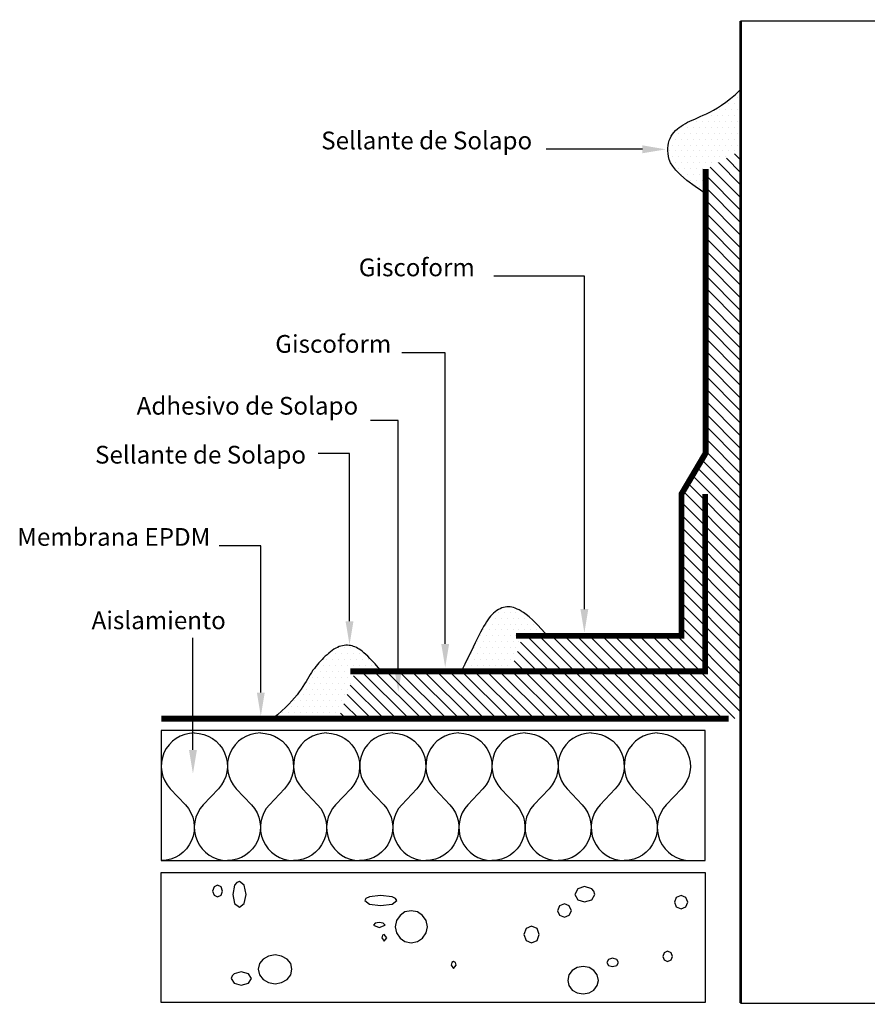
# Model space of a CAD drawing. Units: millimetres. Extents: x 134 to 1619, y -960 to 857.
# Drawn here: x 1179 to 1250, y -531 to -448 of the extents above; entities that cross this region are included whole.
import ezdxf
from ezdxf.enums import TextEntityAlignment as Align

# ---------------------------------------------------------------- set-up
doc = ezdxf.new("R2010")
doc.units = ezdxf.units.MM
doc.layers.add('7', color=7, linetype='Continuous')

# ---------------------------------------------------------------- blocks, each defined once
blk = doc.blocks.new('E-p-4')
for p, q in [((-8.885, 46.16), (9.115, 46.16)), ((-17.188, 35.298), (-25.339, 35.298)), ((-22.102, 24.565), (-29.752, 24.565)), ((-22.102, -3.576), (-22.102, 24.565)), ((-33.871, 18.096), (-37.549, 18.096)), ((-33.871, -6.517), (-33.871, 18.096)), ((-37.843, 12.361), (-40.197, 12.361)), ((-37.843, -8.575), (-37.843, 12.361)), ((-41.962, 9.568), (-44.611, 9.568)), ((-41.962, -4.606), (-41.962, 9.568)), ((-49.465, 1.775), (-52.996, 1.775)), ((-49.465, -10.634), (-49.465, 1.775)), ((-55.203, -15.486), (-55.203, -6.018)), ((-8.885, -36.894), (9.115, -36.894))]:
    blk.add_line(p, q)
at = {"color": 0}
for p, q in [((-8.885, 40.16), (-8.885, 40.16)), ((-9.885, 39.16), (-9.885, 39.16)), ((-9.635, 39.66), (-9.635, 39.66)), ((-9.385, 39.16), (-9.385, 39.16)), ((-9.135, 39.66), (-9.135, 39.66)), ((-8.885, 39.16), (-8.885, 39.16)), ((-10.635, 38.66), (-10.635, 38.66)), ((-10.135, 38.66), (-10.135, 38.66)), ((-9.635, 38.66), (-9.635, 38.66)), ((-9.135, 38.66), (-9.135, 38.66)), ((-13.135, 37.66), (-13.135, 37.66)), ((-12.635, 37.66), (-12.635, 37.66)), ((-12.135, 37.66), (-12.135, 37.66)), ((-11.885, 38.16), (-11.885, 38.16)), ((-11.635, 37.66), (-11.635, 37.66)), ((-11.385, 38.16), (-11.385, 38.16)), ((-11.135, 37.66), (-11.135, 37.66)), ((-10.885, 38.16), (-10.885, 38.16)), ((-10.635, 37.66), (-10.635, 37.66)), ((-10.385, 38.16), (-10.385, 38.16)), ((-10.135, 37.66), (-10.135, 37.66)), ((-9.885, 38.16), (-9.885, 38.16)), ((-9.635, 37.66), (-9.635, 37.66)), ((-9.385, 38.16), (-9.385, 38.16)), ((-9.135, 37.66), (-9.135, 37.66)), ((-8.885, 38.16), (-8.885, 38.16)), ((-14.135, 36.66), (-14.135, 36.66)), ((-13.885, 37.16), (-13.885, 37.16)), ((-13.635, 36.66), (-13.635, 36.66)), ((-13.385, 37.16), (-13.385, 37.16)), ((-13.135, 36.66), (-13.135, 36.66)), ((-12.885, 37.16), (-12.885, 37.16)), ((-12.635, 36.66), (-12.635, 36.66)), ((-12.385, 37.16), (-12.385, 37.16)), ((-12.135, 36.66), (-12.135, 36.66)), ((-11.885, 37.16), (-11.885, 37.16)), ((-11.635, 36.66), (-11.635, 36.66)), ((-11.385, 37.16), (-11.385, 37.16)), ((-11.135, 36.66), (-11.135, 36.66)), ((-10.885, 37.16), (-10.885, 37.16)), ((-10.635, 36.66), (-10.635, 36.66)), ((-10.385, 37.16), (-10.385, 37.16)), ((-10.135, 36.66), (-10.135, 36.66)), ((-9.885, 37.16), (-9.885, 37.16)), ((-9.635, 36.66), (-9.635, 36.66)), ((-9.385, 37.16), (-9.385, 37.16)), ((-9.135, 36.66), (-9.135, 36.66)), ((-8.885, 37.16), (-8.885, 37.16)), ((-14.385, 36.16), (-14.385, 36.16)), ((-13.885, 36.16), (-13.885, 36.16)), ((-13.385, 36.16), (-13.385, 36.16)), ((-12.885, 36.16), (-12.885, 36.16)), ((-12.385, 36.16), (-12.385, 36.16)), ((-11.885, 36.16), (-11.885, 36.16)), ((-11.385, 36.16), (-11.385, 36.16)), ((-10.885, 36.16), (-10.885, 36.16)), ((-10.385, 36.16), (-10.385, 36.16)), ((-9.885, 36.16), (-9.885, 36.16)), ((-9.385, 36.16), (-9.385, 36.16)), ((-8.885, 36.16), (-8.885, 36.16)), ((-14.885, 35.16), (-14.885, 35.16)), ((-14.635, 35.66), (-14.635, 35.66)), ((-14.385, 35.16), (-14.385, 35.16)), ((-14.135, 35.66), (-14.135, 35.66)), ((-13.885, 35.16), (-13.885, 35.16)), ((-13.635, 35.66), (-13.635, 35.66)), ((-13.385, 35.16), (-13.385, 35.16)), ((-13.135, 35.66), (-13.135, 35.66)), ((-12.885, 35.16), (-12.885, 35.16)), ((-12.635, 35.66), (-12.635, 35.66)), ((-12.385, 35.16), (-12.385, 35.16)), ((-12.135, 35.66), (-12.135, 35.66)), ((-11.885, 35.16), (-11.885, 35.16)), ((-11.635, 35.66), (-11.635, 35.66)), ((-11.385, 35.16), (-11.385, 35.16)), ((-11.135, 35.66), (-11.135, 35.66)), ((-10.885, 35.16), (-10.885, 35.16)), ((-10.635, 35.66), (-10.635, 35.66)), ((-10.385, 35.16), (-10.385, 35.16)), ((-10.135, 35.66), (-10.135, 35.66)), ((-9.885, 35.16), (-9.885, 35.16)), ((-9.635, 35.66), (-9.635, 35.66)), ((-9.385, 35.16), (-9.385, 35.16)), ((-9.135, 35.66), (-9.135, 35.66)), ((-14.635, 34.66), (-14.635, 34.66)), ((-14.385, 34.16), (-14.385, 34.16)), ((-14.135, 34.66), (-14.135, 34.66)), ((-13.885, 34.16), (-13.885, 34.16)), ((-13.635, 34.66), (-13.635, 34.66)), ((-13.385, 34.16), (-13.385, 34.16)), ((-13.135, 34.66), (-13.135, 34.66)), ((-12.885, 34.16), (-12.885, 34.16)), ((-12.635, 34.66), (-12.635, 34.66)), ((-12.385, 34.16), (-12.385, 34.16)), ((-12.135, 34.66), (-12.135, 34.66)), ((-11.885, 34.16), (-11.885, 34.16)), ((-11.635, 34.66), (-11.635, 34.66)), ((-11.385, 34.16), (-11.385, 34.16)), ((-11.135, 34.66), (-11.135, 34.66)), ((-10.885, 34.16), (-10.885, 34.16)), ((-8.885, 32.287), (-10.769, 34.171)), ((-10.635, 34.66), (-10.635, 34.66)), ((-10.135, 34.66), (-10.135, 34.66)), ((-8.885, 33.347), (-10.082, 34.545)), ((-8.885, 34.408), (-9.396, 34.919)), ((-14.135, 33.66), (-14.135, 33.66)), ((-13.635, 33.66), (-13.635, 33.66)), ((-13.135, 33.66), (-13.135, 33.66)), ((-12.635, 33.66), (-12.635, 33.66)), ((-12.135, 33.66), (-12.135, 33.66)), ((-8.885, 31.226), (-11.455, 33.796)), ((-13.885, 33.16), (-13.885, 33.16)), ((-13.385, 33.16), (-13.385, 33.16)), ((-13.135, 32.66), (-13.135, 32.66)), ((-12.885, 33.16), (-12.885, 33.16)), ((-12.635, 32.66), (-12.635, 32.66)), ((-12.385, 33.16), (-12.385, 33.16)), ((-12.135, 32.66), (-12.135, 32.66)), ((-11.885, 33.16), (-11.885, 33.16)), ((-8.885, 30.165), (-11.838, 33.119)), ((-12.385, 32.16), (-12.385, 32.16)), ((-11.885, 32.16), (-11.885, 32.16)), ((-8.885, 29.105), (-11.838, 32.058)), ((-8.885, 28.044), (-11.838, 30.997)), ((-8.885, 26.983), (-11.838, 29.937)), ((-8.885, 25.923), (-11.838, 28.876)), ((-8.885, 24.862), (-11.838, 27.815)), ((-8.885, 23.801), (-11.838, 26.755)), ((-8.885, 22.741), (-11.838, 25.694)), ((-8.885, 21.68), (-11.838, 24.633)), ((-8.885, 20.619), (-11.838, 23.573)), ((-8.885, 19.559), (-11.838, 22.512)), ((-8.885, 18.498), (-11.838, 21.451)), ((-8.885, 17.437), (-11.838, 20.391)), ((-8.885, 16.377), (-11.838, 19.33)), ((-8.885, 15.316), (-11.838, 18.269)), ((-8.885, 14.255), (-11.838, 17.209)), ((-8.885, 13.195), (-11.838, 16.148)), ((-8.885, 12.134), (-11.838, 15.087)), ((-8.885, 11.073), (-11.838, 14.027)), ((-8.885, 10.013), (-11.838, 12.966)), ((-8.885, 8.952), (-11.838, 11.905)), ((-8.885, 7.891), (-11.838, 10.845)), ((-8.885, 6.831), (-11.838, 9.784)), ((-8.885, 4.709), (-12.566, 8.391)), ((-8.885, 5.77), (-12.172, 9.057)), ((-8.885, 3.649), (-12.96, 7.724)), ((-8.885, 2.588), (-13.354, 7.057)), ((-8.885, 1.527), (-13.748, 6.391)), ((-8.885, 0.467), (-13.885, 5.467)), ((-8.885, -0.594), (-13.885, 4.406)), ((-8.885, -1.655), (-13.885, 3.345)), ((-8.885, -2.715), (-13.885, 2.285)), ((-8.885, -3.776), (-13.885, 1.224)), ((-8.885, -4.837), (-13.885, 0.163)), ((-8.885, -5.897), (-13.885, -0.897)), ((-8.885, -6.958), (-13.885, -1.958)), ((-8.885, -8.019), (-13.885, -3.019)), ((-29.385, -3.84), (-29.385, -3.84)), ((-28.885, -3.84), (-28.885, -3.84)), ((-28.385, -3.84), (-28.385, -3.84)), ((-27.885, -3.84), (-27.885, -3.84)), ((-27.385, -3.84), (-27.385, -3.84)), ((-8.885, -9.079), (-13.885, -4.079)), ((-30.385, -4.84), (-30.385, -4.84)), ((-30.135, -4.34), (-30.135, -4.34)), ((-29.885, -4.84), (-29.885, -4.84)), ((-29.635, -4.34), (-29.635, -4.34)), ((-29.385, -4.84), (-29.385, -4.84)), ((-29.135, -4.34), (-29.135, -4.34)), ((-28.885, -4.84), (-28.885, -4.84)), ((-28.635, -4.34), (-28.635, -4.34)), ((-28.385, -4.84), (-28.385, -4.84)), ((-28.135, -4.34), (-28.135, -4.34)), ((-27.885, -4.84), (-27.885, -4.84)), ((-27.635, -4.34), (-27.635, -4.34)), ((-27.385, -4.84), (-27.385, -4.84)), ((-27.135, -4.34), (-27.135, -4.34)), ((-26.885, -4.84), (-26.885, -4.84)), ((-26.385, -4.84), (-26.385, -4.84)), ((-30.635, -5.34), (-30.635, -5.34)), ((-30.135, -5.34), (-30.135, -5.34)), ((-29.635, -5.34), (-29.635, -5.34)), ((-29.135, -5.34), (-29.135, -5.34)), ((-28.635, -5.34), (-28.635, -5.34)), ((-28.135, -5.34), (-28.135, -5.34)), ((-27.635, -5.34), (-27.635, -5.34)), ((-27.135, -5.34), (-27.135, -5.34)), ((-26.635, -5.34), (-26.635, -5.34)), ((-26.135, -5.34), (-26.135, -5.34)), ((-8.885, -10.14), (-13.885, -5.14)), ((-31.135, -6.34), (-31.135, -6.34)), ((-30.885, -5.84), (-30.885, -5.84)), ((-30.635, -6.34), (-30.635, -6.34)), ((-30.385, -5.84), (-30.385, -5.84)), ((-30.135, -6.34), (-30.135, -6.34)), ((-29.885, -5.84), (-29.885, -5.84)), ((-29.635, -6.34), (-29.635, -6.34)), ((-29.385, -5.84), (-29.385, -5.84)), ((-29.135, -6.34), (-29.135, -6.34)), ((-28.885, -5.84), (-28.885, -5.84)), ((-28.635, -6.34), (-28.635, -6.34)), ((-28.385, -5.84), (-28.385, -5.84)), ((-28.135, -6.34), (-28.135, -6.34)), ((-27.885, -5.84), (-27.885, -5.84)), ((-27.635, -6.34), (-27.635, -6.34)), ((-21.034, -12.84), (-27.508, -6.365)), ((-27.385, -5.84), (-27.385, -5.84)), ((-19.973, -12.84), (-26.973, -5.84)), ((-18.912, -12.84), (-25.912, -5.84)), ((-17.852, -12.84), (-24.852, -5.84)), ((-16.791, -12.84), (-23.791, -5.84)), ((-15.73, -12.84), (-22.73, -5.84)), ((-14.67, -12.84), (-21.67, -5.84)), ((-13.609, -12.84), (-20.609, -5.84)), ((-12.548, -12.84), (-19.548, -5.84)), ((-11.488, -12.84), (-18.488, -5.84)), ((-10.427, -12.84), (-17.427, -5.84)), ((-9.366, -12.84), (-16.366, -5.84)), ((-8.885, -12.261), (-15.306, -5.84)), ((-8.885, -11.201), (-14.245, -5.84)), ((-43.635, -7.34), (-43.635, -7.34)), ((-43.135, -7.34), (-43.135, -7.34)), ((-42.885, -6.84), (-42.885, -6.84)), ((-42.635, -7.34), (-42.635, -7.34)), ((-42.385, -6.84), (-42.385, -6.84)), ((-42.135, -7.34), (-42.135, -7.34)), ((-41.885, -6.84), (-41.885, -6.84)), ((-41.635, -7.34), (-41.635, -7.34)), ((-41.385, -6.84), (-41.385, -6.84)), ((-41.135, -7.34), (-41.135, -7.34)), ((-31.635, -7.34), (-31.635, -7.34)), ((-31.385, -6.84), (-31.385, -6.84)), ((-31.135, -7.34), (-31.135, -7.34)), ((-30.885, -6.84), (-30.885, -6.84)), ((-30.635, -7.34), (-30.635, -7.34)), ((-30.385, -6.84), (-30.385, -6.84)), ((-30.135, -7.34), (-30.135, -7.34)), ((-29.885, -6.84), (-29.885, -6.84)), ((-29.635, -7.34), (-29.635, -7.34)), ((-29.385, -6.84), (-29.385, -6.84)), ((-29.135, -7.34), (-29.135, -7.34)), ((-28.885, -6.84), (-28.885, -6.84)), ((-28.635, -7.34), (-28.635, -7.34)), ((-28.385, -6.84), (-28.385, -6.84)), ((-28.135, -7.34), (-28.135, -7.34)), ((-27.885, -6.84), (-27.885, -6.84)), ((-22.094, -12.84), (-27.769, -7.165)), ((-43.885, -7.84), (-43.885, -7.84)), ((-43.385, -7.84), (-43.385, -7.84)), ((-42.885, -7.84), (-42.885, -7.84)), ((-42.385, -7.84), (-42.385, -7.84)), ((-41.885, -7.84), (-41.885, -7.84)), ((-41.385, -7.84), (-41.385, -7.84)), ((-40.885, -7.84), (-40.885, -7.84)), ((-40.385, -7.84), (-40.385, -7.84)), ((-31.885, -7.84), (-31.885, -7.84)), ((-31.385, -7.84), (-31.385, -7.84)), ((-30.885, -7.84), (-30.885, -7.84)), ((-30.385, -7.84), (-30.385, -7.84)), ((-29.885, -7.84), (-29.885, -7.84)), ((-29.385, -7.84), (-29.385, -7.84)), ((-28.885, -7.84), (-28.885, -7.84)), ((-28.385, -7.84), (-28.385, -7.84)), ((-23.155, -12.84), (-28.03, -7.965)), ((-44.885, -8.84), (-44.885, -8.84)), ((-44.635, -8.34), (-44.635, -8.34)), ((-44.385, -8.84), (-44.385, -8.84)), ((-44.135, -8.34), (-44.135, -8.34)), ((-43.885, -8.84), (-43.885, -8.84)), ((-43.635, -8.34), (-43.635, -8.34)), ((-43.385, -8.84), (-43.385, -8.84)), ((-43.135, -8.34), (-43.135, -8.34)), ((-42.885, -8.84), (-42.885, -8.84)), ((-42.635, -8.34), (-42.635, -8.34)), ((-42.385, -8.84), (-42.385, -8.84)), ((-42.135, -8.34), (-42.135, -8.34)), ((-41.885, -8.84), (-41.885, -8.84)), ((-41.635, -8.34), (-41.635, -8.34)), ((-41.135, -8.34), (-41.135, -8.34)), ((-36.943, -12.84), (-40.943, -8.84)), ((-40.635, -8.34), (-40.635, -8.34)), ((-40.135, -8.34), (-40.135, -8.34)), ((-35.883, -12.84), (-39.883, -8.84)), ((-34.822, -12.84), (-38.822, -8.84)), ((-33.761, -12.84), (-37.761, -8.84)), ((-32.701, -12.84), (-36.701, -8.84)), ((-31.64, -12.84), (-35.64, -8.84)), ((-30.579, -12.84), (-34.579, -8.84)), ((-29.519, -12.84), (-33.519, -8.84)), ((-28.458, -12.84), (-32.458, -8.84)), ((-32.135, -8.34), (-32.135, -8.34)), ((-31.635, -8.34), (-31.635, -8.34)), ((-27.398, -12.84), (-31.398, -8.84)), ((-31.135, -8.34), (-31.135, -8.34)), ((-30.635, -8.34), (-30.635, -8.34)), ((-26.337, -12.84), (-30.337, -8.84)), ((-30.135, -8.34), (-30.135, -8.34)), ((-29.635, -8.34), (-29.635, -8.34)), ((-25.276, -12.84), (-29.276, -8.84)), ((-29.135, -8.34), (-29.135, -8.34)), ((-28.635, -8.34), (-28.635, -8.34)), ((-24.216, -12.84), (-28.29, -8.765)), ((-45.385, -9.84), (-45.385, -9.84)), ((-45.135, -9.34), (-45.135, -9.34)), ((-44.885, -9.84), (-44.885, -9.84)), ((-44.635, -9.34), (-44.635, -9.34)), ((-44.385, -9.84), (-44.385, -9.84)), ((-44.135, -9.34), (-44.135, -9.34)), ((-43.885, -9.84), (-43.885, -9.84)), ((-43.635, -9.34), (-43.635, -9.34)), ((-43.385, -9.84), (-43.385, -9.84)), ((-43.135, -9.34), (-43.135, -9.34)), ((-42.885, -9.84), (-42.885, -9.84)), ((-42.635, -9.34), (-42.635, -9.34)), ((-42.385, -9.84), (-42.385, -9.84)), ((-42.135, -9.34), (-42.135, -9.34)), ((-41.885, -9.84), (-41.885, -9.84)), ((-38.004, -12.84), (-41.626, -9.218)), ((-45.635, -10.34), (-45.635, -10.34)), ((-45.135, -10.34), (-45.135, -10.34)), ((-44.635, -10.34), (-44.635, -10.34)), ((-44.135, -10.34), (-44.135, -10.34)), ((-43.635, -10.34), (-43.635, -10.34)), ((-43.135, -10.34), (-43.135, -10.34)), ((-42.635, -10.34), (-42.635, -10.34)), ((-40.125, -12.84), (-42.175, -10.791)), ((-42.135, -10.34), (-42.135, -10.34)), ((-39.065, -12.84), (-41.901, -10.004)), ((-46.635, -11.34), (-46.635, -11.34)), ((-46.385, -10.84), (-46.385, -10.84)), ((-46.135, -11.34), (-46.135, -11.34)), ((-45.885, -10.84), (-45.885, -10.84)), ((-45.635, -11.34), (-45.635, -11.34)), ((-45.385, -10.84), (-45.385, -10.84)), ((-45.135, -11.34), (-45.135, -11.34)), ((-44.885, -10.84), (-44.885, -10.84)), ((-44.635, -11.34), (-44.635, -11.34)), ((-44.385, -10.84), (-44.385, -10.84)), ((-44.135, -11.34), (-44.135, -11.34)), ((-43.885, -10.84), (-43.885, -10.84)), ((-43.635, -11.34), (-43.635, -11.34)), ((-43.385, -10.84), (-43.385, -10.84)), ((-43.135, -11.34), (-43.135, -11.34)), ((-42.885, -10.84), (-42.885, -10.84)), ((-42.635, -11.34), (-42.635, -11.34)), ((-41.186, -12.84), (-42.449, -11.577)), ((-42.385, -10.84), (-42.385, -10.84)), ((-47.635, -12.34), (-47.635, -12.34)), ((-47.135, -12.34), (-47.135, -12.34)), ((-46.885, -11.84), (-46.885, -11.84)), ((-46.635, -12.34), (-46.635, -12.34)), ((-46.385, -11.84), (-46.385, -11.84)), ((-46.135, -12.34), (-46.135, -12.34)), ((-45.885, -11.84), (-45.885, -11.84)), ((-45.635, -12.34), (-45.635, -12.34)), ((-45.385, -11.84), (-45.385, -11.84)), ((-45.135, -12.34), (-45.135, -12.34)), ((-44.885, -11.84), (-44.885, -11.84)), ((-44.635, -12.34), (-44.635, -12.34)), ((-44.385, -11.84), (-44.385, -11.84)), ((-44.135, -12.34), (-44.135, -12.34)), ((-43.885, -11.84), (-43.885, -11.84)), ((-43.635, -12.34), (-43.635, -12.34)), ((-43.385, -11.84), (-43.385, -11.84)), ((-43.135, -12.34), (-43.135, -12.34)), ((-42.885, -11.84), (-42.885, -11.84)), ((-42.247, -12.84), (-42.723, -12.364))]:
    blk.add_line(p, q, dxfattribs=at)
for points, const_width in [([(-8.885, -36.894), (-8.885, 46.16)], 0.2), ([(-27.885, -5.84), (-13.885, -5.84), (-13.885, 6.16), (-11.838, 9.622), (-11.838, 33.622)], 0.5), ([(-41.885, -8.84), (-11.885, -8.84), (-11.885, 6.16)], 0.5), ([(-57.885, -12.84), (-9.885, -12.84)], 0.5)]:
    blk.add_lwpolyline(points, dxfattribs=dict(const_width=const_width))
for points in [[(-11.838, 31.529), (-12.728, 32.145), (-13.428, 32.674), (-13.963, 33.13), (-14.356, 33.523), (-14.631, 33.865), (-14.812, 34.165), (-14.923, 34.437), (-14.989, 34.69), (-15.028, 34.935), (-15.047, 35.172), (-15.045, 35.401), (-15.024, 35.622), (-14.983, 35.833), (-14.925, 36.034), (-14.849, 36.226), (-14.756, 36.406), (-14.647, 36.575), (-14.523, 36.733), (-14.386, 36.88), (-14.238, 37.018), (-14.079, 37.147), (-13.911, 37.267), (-13.736, 37.379), (-13.554, 37.484), (-13.368, 37.582), (-13.175, 37.676), (-12.973, 37.769), (-12.762, 37.862), (-12.538, 37.96), (-12.301, 38.065), (-12.048, 38.179), (-11.777, 38.305), (-11.486, 38.447), (-11.176, 38.609), (-10.846, 38.798), (-10.496, 39.02), (-10.125, 39.28), (-9.732, 39.585), (-9.319, 39.94), (-8.885, 40.351)], [(-25.213, -5.84), (-25.693, -5.305), (-26.106, -4.868), (-26.459, -4.519), (-26.76, -4.244), (-27.019, -4.032), (-27.243, -3.871), (-27.44, -3.748), (-27.618, -3.652), (-27.786, -3.572), (-27.945, -3.505), (-28.096, -3.454), (-28.242, -3.416), (-28.384, -3.392), (-28.524, -3.383), (-28.662, -3.387), (-28.801, -3.405), (-28.941, -3.438), (-29.082, -3.483), (-29.223, -3.543), (-29.364, -3.615), (-29.503, -3.701), (-29.64, -3.799), (-29.773, -3.91), (-29.902, -4.033), (-30.026, -4.169), (-30.147, -4.317), (-30.266, -4.479), (-30.384, -4.656), (-30.502, -4.849), (-30.623, -5.059), (-30.748, -5.286), (-30.878, -5.532), (-31.015, -5.799), (-31.163, -6.093), (-31.326, -6.421), (-31.508, -6.791), (-31.713, -7.211), (-31.946, -7.687), (-32.21, -8.228), (-32.51, -8.84)], [(-39.239, -8.84), (-39.539, -8.503), (-39.803, -8.211), (-40.036, -7.961), (-40.242, -7.747), (-40.424, -7.565), (-40.588, -7.41), (-40.738, -7.278), (-40.877, -7.163), (-41.01, -7.062), (-41.138, -6.973), (-41.262, -6.896), (-41.384, -6.83), (-41.505, -6.775), (-41.626, -6.729), (-41.749, -6.694), (-41.874, -6.667), (-42.002, -6.648), (-42.134, -6.639), (-42.269, -6.639), (-42.407, -6.65), (-42.548, -6.672), (-42.691, -6.707), (-42.835, -6.754), (-42.982, -6.815), (-43.129, -6.891), (-43.277, -6.979), (-43.426, -7.079), (-43.574, -7.189), (-43.721, -7.308), (-43.866, -7.433), (-44.009, -7.564), (-44.15, -7.7), (-44.288, -7.838), (-44.423, -7.979), (-44.554, -8.124), (-44.683, -8.274), (-44.809, -8.428), (-44.932, -8.588), (-45.053, -8.755), (-45.17, -8.929), (-45.286, -9.11), (-45.402, -9.298), (-45.519, -9.494), (-45.641, -9.698), (-45.77, -9.909), (-45.908, -10.127), (-46.058, -10.353), (-46.221, -10.586), (-46.401, -10.827), (-46.601, -11.076), (-46.827, -11.336), (-47.081, -11.607), (-47.37, -11.892), (-47.696, -12.191), (-48.065, -12.507), (-48.481, -12.84)]]:
    blk.add_lwpolyline(points)
for points in [[(-57.885, -24.84), (-11.885, -24.84), (-11.885, -13.84), (-57.885, -13.84)], [(-57.885, -36.84), (-57.885, -25.84), (-11.885, -25.84), (-11.885, -36.84)]]:
    blk.add_lwpolyline(points, close=True)
for points in [[(-55.088, -14.053, 0.656733), (-57.127, -18.763), (-55.845, -20.13, -0.656733), (-57.885, -24.84, -0.656733)], [(-55.088, -14.053, -0.656733), (-53.049, -18.763), (-54.331, -20.13, 0.656733), (-52.291, -24.84, 0.656733)], [(-49.495, -14.053, 0.656733), (-51.534, -18.763), (-50.252, -20.13, -0.656733), (-52.291, -24.84, -0.656733)], [(-49.495, -14.053, -0.656733), (-47.455, -18.763), (-48.738, -20.13, 0.656733), (-46.698, -24.84, 0.656733)], [(-43.902, -14.053, 0.656733), (-45.941, -18.763), (-44.659, -20.13, -0.656733), (-46.698, -24.84, -0.656733)], [(-43.902, -14.053, -0.656733), (-41.862, -18.763), (-43.144, -20.13, 0.656733), (-41.105, -24.84, 0.656733)], [(-38.308, -14.053, 0.656733), (-40.348, -18.763), (-39.066, -20.13, -0.656733), (-41.105, -24.84, -0.656733)], [(-38.308, -14.053, -0.656733), (-36.269, -18.763), (-37.551, -20.13, 0.656733), (-35.512, -24.84, 0.656733)], [(-32.715, -14.053, 0.656733), (-34.755, -18.763), (-33.472, -20.13, -0.656733), (-35.512, -24.84, -0.656733)], [(-32.715, -14.053, -0.656733), (-30.676, -18.763), (-31.958, -20.13, 0.656733), (-29.919, -24.84, 0.656733)], [(-27.122, -14.053, 0.656733), (-29.161, -18.763), (-27.879, -20.13, -0.656733), (-29.919, -24.84, -0.656733)], [(-27.122, -14.053, -0.656733), (-25.083, -18.763), (-26.365, -20.13, 0.656733), (-24.325, -24.84, 0.656733)], [(-21.529, -14.053, 0.656733), (-23.568, -18.763), (-22.286, -20.13, -0.656733), (-24.325, -24.84, -0.656733)], [(-21.529, -14.053, -0.656733), (-19.489, -18.763), (-20.772, -20.13, 0.656733), (-18.732, -24.84, 0.656733)], [(-15.936, -14.053, 0.656733), (-17.975, -18.763), (-16.693, -20.13, -0.656733), (-18.732, -24.84, -0.656733)], [(-15.936, -14.053, -0.656733), (-13.896, -18.763), (-15.179, -20.13, 0.656733), (-13.139, -24.84, 0.656733)]]:
    blk.add_lwpolyline(points, format="xyb")
for points in [[(-17.188, 35.632), (-17.188, 34.965), (-15.188, 35.298)], [(-21.769, -3.576), (-22.435, -3.576), (-22.102, -5.576)], [(-41.629, -4.606), (-42.296, -4.606), (-41.962, -6.606)], [(-33.538, -6.517), (-34.205, -6.517), (-33.871, -8.517)], [(-37.51, -8.575), (-38.177, -8.575), (-37.843, -10.575)], [(-49.132, -10.634), (-49.799, -10.634), (-49.465, -12.634)], [(-54.869, -15.486), (-55.536, -15.486), (-55.203, -17.486)]]:
    blk.add_solid(points)
at = {"layer": '7', "linetype": 'Continuous'}
for points in [[(-51.277, -26.613), (-51.505, -26.69), (-51.683, -26.918), (-51.836, -27.706), (-51.683, -28.468), (-51.277, -28.773), (-50.87, -28.468), (-50.692, -27.706), (-50.87, -26.918), (-51.277, -26.613)], [(-53.132, -26.918), (-53.411, -27.071), (-53.538, -27.427), (-53.411, -27.757), (-53.132, -27.909), (-52.827, -27.757), (-52.7, -27.427), (-52.827, -27.071), (-53.132, -26.918)], [(-22.082, -27.045), (-22.666, -27.223), (-22.92, -27.706), (-22.666, -28.163), (-22.082, -28.341), (-21.472, -28.163), (-21.218, -27.706), (-21.294, -27.427), (-21.472, -27.223), (-22.082, -27.045)], [(-39.334, -27.782), (-40.274, -27.909), (-40.579, -28.036), (-40.681, -28.214), (-40.274, -28.519), (-39.334, -28.646), (-38.368, -28.519), (-37.962, -28.214), (-38.063, -28.036), (-38.368, -27.909), (-39.334, -27.782)], [(-13.925, -27.782), (-14.332, -27.96), (-14.484, -28.367), (-14.332, -28.748), (-13.925, -28.926), (-13.518, -28.748), (-13.341, -28.367), (-13.518, -27.96), (-13.925, -27.782)], [(-36.742, -29.078), (-37.276, -29.18), (-37.682, -29.485), (-37.987, -29.917), (-38.089, -30.45), (-37.987, -30.959), (-37.682, -31.391), (-37.276, -31.695), (-36.742, -31.797), (-36.209, -31.695), (-35.777, -31.391), (-35.472, -30.959), (-35.37, -30.45), (-35.472, -29.917), (-35.777, -29.485), (-36.209, -29.18), (-36.742, -29.078)], [(-23.784, -28.494), (-24.191, -28.672), (-24.368, -29.078), (-24.191, -29.459), (-23.784, -29.637), (-23.377, -29.459), (-23.2, -29.078), (-23.377, -28.672), (-23.784, -28.494)], [(-39.461, -30.069), (-39.791, -30.145), (-39.944, -30.298), (-39.461, -30.501), (-38.953, -30.298), (-39.105, -30.145), (-39.461, -30.069)], [(-26.579, -30.374), (-27.037, -30.577), (-27.214, -31.086), (-27.037, -31.594), (-26.579, -31.797), (-26.096, -31.594), (-25.918, -31.086), (-26.096, -30.577), (-26.579, -30.374)], [(-39.029, -31.086), (-39.181, -31.162), (-39.232, -31.365), (-39.029, -31.645), (-38.8, -31.365), (-39.029, -31.086)], [(-48.253, -32.813), (-48.812, -32.915), (-49.269, -33.169), (-49.574, -33.55), (-49.676, -34.033), (-49.574, -34.491), (-49.269, -34.897), (-48.812, -35.151), (-48.253, -35.253), (-47.719, -35.151), (-47.236, -34.897), (-46.932, -34.491), (-46.83, -34.033), (-46.932, -33.55), (-47.236, -33.169), (-47.719, -32.915), (-48.253, -32.813)], [(-19.718, -33.093), (-20.049, -33.195), (-20.201, -33.449), (-20.049, -33.703), (-19.718, -33.804), (-19.363, -33.703), (-19.21, -33.449), (-19.363, -33.195), (-19.718, -33.093)], [(-15.068, -32.509), (-15.348, -32.636), (-15.475, -32.941), (-15.348, -33.245), (-15.068, -33.372), (-14.763, -33.245), (-14.636, -32.941), (-14.763, -32.636), (-15.068, -32.509)], [(-33.16, -33.372), (-33.313, -33.449), (-33.364, -33.677), (-33.16, -33.957), (-32.932, -33.677), (-33.008, -33.449), (-33.16, -33.372)], [(-22.209, -33.804), (-22.717, -33.881), (-23.123, -34.135), (-23.403, -34.516), (-23.505, -34.973), (-23.403, -35.405), (-23.123, -35.786), (-22.717, -36.015), (-22.209, -36.117), (-21.7, -36.015), (-21.294, -35.786), (-21.014, -35.405), (-20.913, -34.973), (-21.014, -34.516), (-21.294, -34.135), (-21.7, -33.881), (-22.209, -33.804)], [(-51.124, -34.236), (-51.709, -34.414), (-51.886, -34.592), (-51.963, -34.821), (-51.709, -35.202), (-51.124, -35.38), (-50.514, -35.202), (-50.26, -34.821), (-50.514, -34.414), (-51.124, -34.236)]]:
    blk.add_lwpolyline(points, dxfattribs=at)
for s, p in [('Sellante de Solapo', (-26.516, 35.298)), ('Giscoform', (-31.37, 24.565)), ('Giscoform', (-38.432, 18.096)), ('Adhesivo de Solapo', (-41.227, 12.865)), ('Sellante de Solapo', (-45.64, 8.728)), ('Membrana EPDM', (-53.732, 1.775))]:
    blk.add_text(s, height=1.5).set_placement(p, align=Align.RIGHT)
blk.add_text('Aislamiento', height=1.5).set_placement((-63.773, -5.276))

msp = doc.modelspace()

# ---------------------------------------------------------------- block references
msp.add_blockref('E-p-4', (1248.398, -494.44))

doc.saveas('drawing.dxf')
